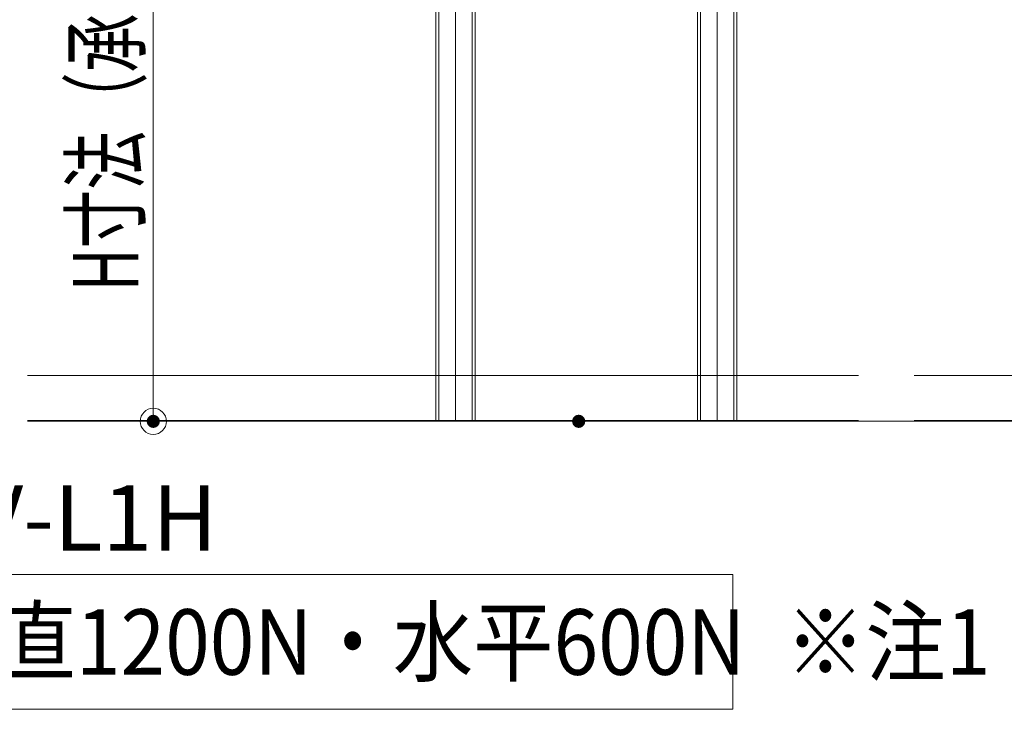
# Model space of a CAD drawing. Units: millimetres. Extents: x -800 to 809, y -556 to 552.
# Drawn here: x 204 to 354, y 235 to 340 of the extents above; entities that cross this region are included whole.
import ezdxf

# ---------------------------------------------------------------- set-up
doc = ezdxf.new("R2010")
doc.units = ezdxf.units.MM
doc.header["$LTSCALE"] = 5
doc.linetypes.add('JWW_CENTERX2', pattern=[27.093333, 22.013333, -1.693333, 1.693333, -1.693333])
doc.linetypes.add('JWW_DASHEDX2', pattern=[27.093333, 25.4, -1.693333])
for name, color, linetype in [('1', 7, 'Continuous'), ('10ユーザー', 7, 'Continuous'), ('6文字', 7, 'Continuous'), ('CENTER', 7, 'Continuous'), ('moji', 7, 'Continuous'), ('shade', 7, 'Continuous')]:
    doc.layers.add(name, color=color, linetype=linetype)
doc.styles.add('ＭＳ ゴシック', font='txt', dxfattribs={"height": 1})
doc.styles.add('ＭＳ Ｐゴシック', font='txt', dxfattribs={"height": 1})

# ---------------------------------------------------------------- blocks, each defined once
blk = doc.blocks.new('_ORIGIN_0-7_')
at = {"layer": '6文字', "color": 1, "linetype": 'Continuous', "lineweight": 5}
blk.add_line((0, 0), (-1, 0), dxfattribs=at)
blk.add_circle((0, 0), 0.5, dxfattribs=at)

msp = doc.modelspace()

# ---------------------------------------------------------------- linework, layer by layer
at = {"layer": '1', "color": 7, "linetype": 'Continuous', "lineweight": 5}
msp.add_line((205.13, 279.14), (495.26, 279.14), dxfattribs=at)
at = {"layer": '10ユーザー', "color": 4, "linetype": 'Continuous', "lineweight": 5}
for p, q in [((125.03, 255.72), (312.91, 255.72)), ((312.91, 255.72), (312.91, 235.15)), ((312.91, 235.15), (125.03, 235.15))]:
    msp.add_line(p, q, dxfattribs=at)
at = {"layer": '6文字', "color": 1, "linetype": 'Continuous', "lineweight": 5}
for p, q in [((224.36, 402.16), (224.36, 283.14)), ((285.36, 279.14), (222.36, 279.14))]:
    msp.add_line(p, q, dxfattribs=at)
at = {"layer": 'CENTER', "color": 5, "linetype": 'JWW_CENTERX2', "lineweight": 5}
for p, q in [((270.52, 279.26), (270.52, 490.67)), ((310.52, 279.26), (310.52, 490.67))]:
    msp.add_line(p, q, dxfattribs=at)
at = {"layer": 'DEFPOINTS', "color": 1, "linetype": 'Continuous', "lineweight": 5, "const_width": 1}
for points in [[(224.86, 279.14, 0.414214), (224.36, 279.64, 0.414214), (223.86, 279.14, 0.414214), (224.36, 278.64, 0.414214)], [(289.86, 279.14, 0.414214), (289.36, 279.64, 0.414214), (288.86, 279.14, 0.414214), (289.36, 278.64, 0.414214)]]:
    msp.add_lwpolyline(points, format="xyb", close=True, dxfattribs=at)
at = {"layer": 'shade', "color": 6, "linetype": 'JWW_DASHEDX2', "lineweight": 15}
for p, q in [((267.52, 490.67), (267.52, 279.26)), ((267.98, 490.67), (267.98, 279.26)), ((273.06, 490.67), (273.06, 279.26)), ((273.52, 490.67), (273.52, 279.26)), ((307.52, 490.67), (307.52, 279.26)), ((307.98, 490.67), (307.98, 279.26)), ((313.06, 490.67), (313.06, 279.26)), ((313.52, 490.67), (313.52, 279.26)), ((205.13, 286.14), (495.26, 286.14)), ((205.13, 279.26), (495.26, 279.26))]:
    msp.add_line(p, q, dxfattribs=at)

# ---------------------------------------------------------------- block references
at = {"layer": '6文字', "color": 1, "linetype": 'Continuous', "lineweight": 5, "xscale": 4, "yscale": 4, "rotation": 270}
msp.add_blockref('_ORIGIN_0-7_', (224.36, 279.14), dxfattribs=at)

# ---------------------------------------------------------------- texts
at = {"layer": '6文字', "color": 2, "linetype": 'Continuous', "lineweight": 20, "style": 'ＭＳ ゴシック', "width": 0.658505}
msp.add_text('H寸法（承認図面寸法）', height=9.9822, rotation=90, dxfattribs=at).set_placement((222.07, 299.02))
at = {"layer": 'moji', "color": 2, "linetype": 'Continuous', "lineweight": 5, "style": 'ＭＳ Ｐゴシック'}
msp.add_text('OV-L1H', height=10, dxfattribs=at).set_placement((186.51, 259.38))
for s, height, width, p in [('最大荷重；鉛直1200N・水平600N', 10.0048, 0.899568, (126.6, 240.43)), ('※注1', 10, 0.9, (320.91, 240.43))]:
    msp.add_text(s, height=height, dxfattribs=dict(at, width=width)).set_placement(p)

doc.saveas('drawing.dxf')
